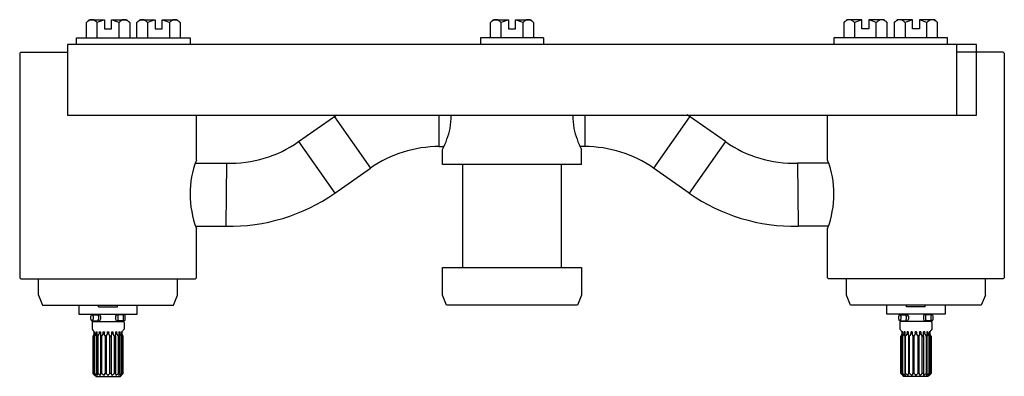
# Model space of a CAD drawing. Extents: x 23.89 to 33.64, y 10.87 to 14.41.
import ezdxf

# ---------------------------------------------------------------- set-up
doc = ezdxf.new("R2010")
doc.units = 0
doc.header["$LTSCALE"] = 0.64311
doc.layers.get('0').update_dxf_attribs({"linetype": 'CONTINUOUS'})
doc.layers.get('DEFPOINTS').update_dxf_attribs({"linetype": 'CONTINUOUS'})
doc.styles.get("Standard").update_dxf_attribs({"font": 'txt', "width": 0.8})

msp = doc.modelspace()

# ---------------------------------------------------------------- linework, layer by layer
for p, q in [((24.5534, 14.3828), (24.5821, 14.4115)), ((24.5534, 14.2305), (24.5534, 14.3828)), ((24.5821, 14.4115), (24.7326, 14.4115)), ((24.6605, 14.2305), (24.6605, 14.3828)), ((24.7326, 14.4115), (24.7326, 14.3215)), ((24.8026, 14.3215), (24.8026, 14.4115)), ((24.8026, 14.4115), (24.9531, 14.4115)), ((24.8747, 14.3828), (24.8747, 14.2305)), ((24.9531, 14.4115), (24.9818, 14.3828)), ((24.9818, 14.3828), (24.9818, 14.2305)), ((25.0534, 14.3828), (25.0821, 14.4115)), ((25.0534, 14.2305), (25.0534, 14.3828)), ((25.0821, 14.4115), (25.2326, 14.4115)), ((25.1605, 14.2305), (25.1605, 14.3828)), ((25.2326, 14.4115), (25.2326, 14.3215)), ((25.3026, 14.3215), (25.3026, 14.4115)), ((25.3026, 14.4115), (25.4531, 14.4115)), ((25.3747, 14.3828), (25.3747, 14.2305)), ((25.4531, 14.4115), (25.4818, 14.3828)), ((25.4818, 14.3828), (25.4818, 14.2305)), ((28.5534, 14.3828), (28.5821, 14.4115)), ((28.5534, 14.2305), (28.5534, 14.3828)), ((28.5821, 14.4115), (28.7326, 14.4115)), ((28.6605, 14.2305), (28.6605, 14.3828)), ((28.7326, 14.4115), (28.7326, 14.3215)), ((28.8026, 14.3215), (28.8026, 14.4115)), ((28.8026, 14.4115), (28.9531, 14.4115)), ((28.8747, 14.3828), (28.8747, 14.2305)), ((28.9531, 14.4115), (28.9818, 14.3828)), ((28.9818, 14.3828), (28.9818, 14.2305)), ((32.0821, 14.4115), (32.0534, 14.3828)), ((32.0534, 14.3828), (32.0534, 14.2305)), ((32.2326, 14.4115), (32.0821, 14.4115)), ((32.1605, 14.3828), (32.1605, 14.2305)), ((32.2326, 14.3215), (32.2326, 14.4115)), ((32.3026, 14.4115), (32.3026, 14.3215)), ((32.4531, 14.4115), (32.3026, 14.4115)), ((32.3747, 14.2305), (32.3747, 14.3828)), ((32.4818, 14.3828), (32.4531, 14.4115)), ((32.4818, 14.2305), (32.4818, 14.3828)), ((32.5821, 14.4115), (32.5534, 14.3828)), ((32.5534, 14.3828), (32.5534, 14.2305)), ((32.7326, 14.4115), (32.5821, 14.4115)), ((32.6605, 14.3828), (32.6605, 14.2305)), ((32.7326, 14.3215), (32.7326, 14.4115)), ((32.8026, 14.4115), (32.8026, 14.3215)), ((32.9531, 14.4115), (32.8026, 14.4115)), ((32.8747, 14.2305), (32.8747, 14.3828)), ((32.9818, 14.3828), (32.9531, 14.4115)), ((32.9818, 14.2305), (32.9818, 14.3828)), ((24.7326, 14.3215), (24.8026, 14.3215)), ((25.2326, 14.3215), (25.3026, 14.3215)), ((28.7326, 14.3215), (28.8026, 14.3215)), ((32.3026, 14.3215), (32.2326, 14.3215)), ((32.8026, 14.3215), (32.7326, 14.3215)), ((24.3676, 14.1655), (24.3676, 13.4655)), ((33.3676, 14.1655), (24.3676, 14.1655)), ((24.4551, 14.1655), (24.4551, 14.2305)), ((24.4551, 14.2305), (25.5801, 14.2305)), ((25.5801, 14.2305), (25.5801, 14.1655)), ((29.0801, 14.2305), (28.4551, 14.2305)), ((28.4551, 14.2305), (28.4551, 14.1655)), ((29.0801, 14.2305), (29.0801, 14.1655)), ((33.0801, 14.2305), (31.9551, 14.2305)), ((31.9551, 14.2305), (31.9551, 14.1655)), ((33.0801, 14.1655), (33.0801, 14.2305)), ((33.1676, 14.1655), (33.1676, 13.4655)), ((33.3676, 13.4655), (33.3676, 14.1655)), ((23.9026, 14.0905), (23.8926, 14.0805)), ((23.8926, 14.0805), (23.8926, 11.8505)), ((23.9027, 14.0905), (24.3676, 14.0905)), ((33.6326, 14.0905), (33.1676, 14.0905)), ((33.6326, 14.0905), (33.6426, 14.0805)), ((33.6426, 14.0805), (33.6426, 11.8505)), ((24.3676, 13.4655), (33.3676, 13.4655)), ((25.6426, 13.0205), (25.6426, 13.4655)), ((26.6543, 13.2019), (27.0331, 13.4668)), ((28.0476, 13.1535), (28.0476, 13.4655)), ((29.4876, 13.4655), (29.4876, 13.1535)), ((30.881, 13.2019), (30.5022, 13.4668)), ((31.8926, 13.0205), (31.8926, 13.4655)), ((27.0085, 13.4496), (27.3662, 12.9386)), ((30.5268, 13.4496), (30.169, 12.9386)), ((26.6543, 13.2019), (27.0121, 12.6907)), ((30.881, 13.2019), (30.5232, 12.6907)), ((28.0476, 13.1535), (28.0935, 13.1535)), ((28.0801, 12.9755), (28.0801, 13.1255)), ((29.4876, 13.1535), (29.4418, 13.1535)), ((29.4551, 12.9755), (29.4551, 13.1255)), ((25.6307, 12.9875), (25.9413, 12.9875)), ((25.9414, 12.9875), (25.9342, 12.3719)), ((29.4551, 12.9755), (28.0801, 12.9755)), ((28.2776, 12.9755), (28.2776, 11.9555)), ((29.2576, 11.9555), (29.2576, 12.9755)), ((31.5939, 12.9875), (31.6011, 12.3719)), ((31.9046, 12.9875), (31.594, 12.9875)), ((27.0122, 12.6908), (27.3662, 12.9386)), ((30.523, 12.6908), (30.169, 12.9386)), ((25.6342, 12.3635), (25.9341, 12.3638)), ((25.6426, 11.8505), (25.6426, 12.3405)), ((31.9011, 12.3635), (31.6012, 12.3638)), ((31.8926, 11.8505), (31.8926, 12.3405)), ((28.0801, 11.9555), (29.4551, 11.9555)), ((28.0801, 11.6805), (28.0801, 11.9555)), ((29.4551, 11.9555), (29.4551, 11.6805)), ((23.8926, 11.8505), (23.9027, 11.8405)), ((23.9027, 11.8405), (25.6326, 11.8405)), ((24.0801, 11.6805), (24.0801, 11.8405)), ((25.4551, 11.6805), (25.4551, 11.8405)), ((25.6326, 11.8405), (25.6426, 11.8505)), ((31.9027, 11.8405), (31.8926, 11.8505)), ((33.6326, 11.8405), (31.9027, 11.8405)), ((32.0801, 11.6805), (32.0801, 11.8405)), ((33.4551, 11.6805), (33.4551, 11.8405)), ((33.6426, 11.8505), (33.6326, 11.8405)), ((24.0801, 11.6805), (24.1201, 11.5805)), ((25.4151, 11.5805), (25.4551, 11.6805)), ((28.1201, 11.5805), (28.0801, 11.6805)), ((29.4551, 11.6805), (29.4151, 11.5805)), ((32.1201, 11.5805), (32.0801, 11.6805)), ((33.4551, 11.6805), (33.4151, 11.5805)), ((24.1201, 11.5805), (25.4151, 11.5805)), ((24.4789, 11.5805), (24.4789, 11.493)), ((24.6746, 11.564), (24.6746, 11.5805)), ((24.6746, 11.564), (24.8606, 11.564)), ((24.8606, 11.564), (24.8606, 11.5805)), ((25.0564, 11.493), (25.0564, 11.5805)), ((29.4151, 11.5805), (28.1201, 11.5805)), ((33.4151, 11.5805), (32.1201, 11.5805)), ((32.4789, 11.493), (32.4789, 11.5805)), ((32.6746, 11.564), (32.6746, 11.5805)), ((32.8606, 11.564), (32.6746, 11.564)), ((32.8606, 11.564), (32.8606, 11.5805)), ((33.0564, 11.5805), (33.0564, 11.493)), ((24.4789, 11.493), (25.0564, 11.493)), ((24.5982, 11.4405), (24.5982, 11.4705)), ((24.6088, 11.4855), (24.6776, 11.4855)), ((24.6088, 11.4255), (24.6776, 11.4255)), ((24.6089, 11.4104), (24.6089, 11.3422)), ((24.625, 11.4869), (24.6163, 11.493)), ((24.6185, 11.42), (24.9168, 11.42)), ((24.6194, 11.4705), (24.6194, 11.4405)), ((24.625, 11.4869), (24.6266, 11.4855)), ((24.6721, 11.4705), (24.6721, 11.4405)), ((24.6926, 11.4705), (24.6926, 11.4405)), ((24.8426, 11.4705), (24.8426, 11.4405)), ((24.9265, 11.4855), (24.8576, 11.4855)), ((24.9265, 11.4255), (24.8576, 11.4255)), ((24.8631, 11.4705), (24.8631, 11.4405)), ((24.9102, 11.4869), (24.9087, 11.4855)), ((24.9102, 11.4869), (24.919, 11.493)), ((24.9159, 11.4705), (24.9159, 11.4405)), ((24.9264, 11.4104), (24.9264, 11.3422)), ((24.9371, 11.4405), (24.9371, 11.4705)), ((33.0564, 11.493), (32.4789, 11.493)), ((32.5982, 11.4405), (32.5982, 11.4705)), ((32.6088, 11.4855), (32.6776, 11.4855)), ((32.6088, 11.4255), (32.6776, 11.4255)), ((32.6089, 11.4104), (32.6089, 11.3422)), ((32.625, 11.4869), (32.6163, 11.493)), ((32.9168, 11.42), (32.6185, 11.42)), ((32.6194, 11.4705), (32.6194, 11.4405)), ((32.625, 11.4869), (32.6266, 11.4855)), ((32.6721, 11.4705), (32.6721, 11.4405)), ((32.6926, 11.4705), (32.6926, 11.4405)), ((32.8426, 11.4705), (32.8426, 11.4405)), ((32.9265, 11.4855), (32.8576, 11.4855)), ((32.9265, 11.4255), (32.8576, 11.4255)), ((32.8631, 11.4705), (32.8631, 11.4405)), ((32.9102, 11.4869), (32.9087, 11.4855)), ((32.9102, 11.4869), (32.919, 11.493)), ((32.9159, 11.4705), (32.9159, 11.4405)), ((32.9264, 11.4104), (32.9264, 11.3422)), ((32.9371, 11.4405), (32.9371, 11.4705)), ((24.6089, 11.3422), (24.6173, 11.3339)), ((24.634, 11.315), (24.638, 11.315)), ((24.6519, 11.315), (24.6595, 11.315)), ((24.681, 11.315), (24.6915, 11.315)), ((24.7187, 11.315), (24.731, 11.315)), ((24.7612, 11.315), (24.7741, 11.315)), ((24.8042, 11.315), (24.8166, 11.315)), ((24.8437, 11.315), (24.8542, 11.315)), ((24.8758, 11.315), (24.8834, 11.315)), ((24.8973, 11.315), (24.9013, 11.315)), ((24.9264, 11.3422), (24.918, 11.3339)), ((32.6089, 11.3422), (32.6173, 11.3339)), ((32.638, 11.315), (32.634, 11.315)), ((32.6595, 11.315), (32.6519, 11.315)), ((32.6915, 11.315), (32.681, 11.315)), ((32.731, 11.315), (32.7187, 11.315)), ((32.7741, 11.315), (32.7612, 11.315)), ((32.8166, 11.315), (32.8042, 11.315)), ((32.8542, 11.315), (32.8437, 11.315)), ((32.8834, 11.315), (32.8758, 11.315)), ((32.9013, 11.315), (32.8973, 11.315)), ((32.9264, 11.3422), (32.918, 11.3339)), ((24.6182, 11.274), (24.6182, 10.9031)), ((24.6201, 11.274), (24.6182, 11.274)), ((24.6201, 11.274), (24.6201, 10.9031)), ((24.6364, 11.274), (24.6309, 11.274)), ((24.6309, 11.274), (24.6309, 10.9031)), ((24.6364, 10.9031), (24.6364, 11.274)), ((24.657, 11.274), (24.6656, 11.274)), ((24.657, 10.9031), (24.657, 11.274)), ((24.6656, 11.274), (24.6656, 10.9031)), ((24.694, 11.274), (24.694, 10.9031)), ((24.7047, 11.274), (24.694, 11.274)), ((24.7047, 10.9031), (24.7047, 11.274)), ((24.7382, 11.274), (24.7382, 10.9031)), ((24.7382, 11.274), (24.7501, 11.274)), ((24.7501, 11.274), (24.7501, 10.9031)), ((24.7852, 11.274), (24.7971, 11.274)), ((24.7852, 10.9031), (24.7852, 11.274)), ((24.7971, 11.274), (24.7971, 10.9031)), ((24.8305, 11.274), (24.8413, 11.274)), ((24.8305, 10.9031), (24.8305, 11.274)), ((24.8413, 11.274), (24.8413, 10.9031)), ((24.8697, 11.274), (24.8782, 11.274)), ((24.8697, 10.9031), (24.8697, 11.274)), ((24.8782, 11.274), (24.8782, 10.9031)), ((24.8989, 11.274), (24.9044, 11.274)), ((24.8989, 10.9031), (24.8989, 11.274)), ((24.9044, 11.274), (24.9044, 10.9031)), ((24.9152, 11.274), (24.9171, 11.274)), ((24.9152, 11.274), (24.9152, 10.9031)), ((24.9171, 10.9031), (24.9171, 11.274)), ((32.6182, 10.9031), (32.6182, 11.274)), ((32.6201, 11.274), (32.6182, 11.274)), ((32.6201, 11.274), (32.6201, 10.9031)), ((32.6364, 11.274), (32.6309, 11.274)), ((32.6309, 11.274), (32.6309, 10.9031)), ((32.6364, 10.9031), (32.6364, 11.274)), ((32.6656, 11.274), (32.657, 11.274)), ((32.657, 11.274), (32.657, 10.9031)), ((32.6656, 10.9031), (32.6656, 11.274)), ((32.7047, 11.274), (32.694, 11.274)), ((32.694, 11.274), (32.694, 10.9031)), ((32.7047, 10.9031), (32.7047, 11.274)), ((32.7501, 11.274), (32.7382, 11.274)), ((32.7382, 11.274), (32.7382, 10.9031)), ((32.7501, 10.9031), (32.7501, 11.274)), ((32.7852, 11.274), (32.7852, 10.9031)), ((32.7971, 11.274), (32.7852, 11.274)), ((32.7971, 11.274), (32.7971, 10.9031)), ((32.8305, 10.9031), (32.8305, 11.274)), ((32.8305, 11.274), (32.8413, 11.274)), ((32.8413, 11.274), (32.8413, 10.9031)), ((32.8782, 11.274), (32.8697, 11.274)), ((32.8697, 11.274), (32.8697, 10.9031)), ((32.8782, 10.9031), (32.8782, 11.274)), ((32.8989, 11.274), (32.9044, 11.274)), ((32.8989, 10.9031), (32.8989, 11.274)), ((32.9044, 11.274), (32.9044, 10.9031)), ((32.9152, 11.274), (32.9152, 10.9031)), ((32.9152, 11.274), (32.9171, 11.274)), ((32.9171, 11.274), (32.9171, 10.9031)), ((24.6201, 10.9031), (24.6182, 10.9031)), ((24.6309, 10.9031), (24.6364, 10.9031)), ((24.6453, 10.875), (24.89, 10.875)), ((24.6656, 10.9031), (24.657, 10.9031)), ((24.694, 10.9031), (24.7047, 10.9031)), ((24.7382, 10.9031), (24.7501, 10.9031)), ((24.7971, 10.9031), (24.7852, 10.9031)), ((24.8413, 10.9031), (24.8305, 10.9031)), ((24.8697, 10.9031), (24.8782, 10.9031)), ((24.9044, 10.9031), (24.8989, 10.9031)), ((24.9152, 10.9031), (24.9171, 10.9031)), ((32.6201, 10.9031), (32.6182, 10.9031)), ((32.6309, 10.9031), (32.6364, 10.9031)), ((32.89, 10.875), (32.6453, 10.875)), ((32.6656, 10.9031), (32.657, 10.9031)), ((32.694, 10.9031), (32.7047, 10.9031)), ((32.7382, 10.9031), (32.7501, 10.9031)), ((32.7971, 10.9031), (32.7852, 10.9031)), ((32.8413, 10.9031), (32.8305, 10.9031)), ((32.8697, 10.9031), (32.8782, 10.9031)), ((32.9044, 10.9031), (32.8989, 10.9031)), ((32.9152, 10.9031), (32.9171, 10.9031))]:
    msp.add_line(p, q)
for centre, radius, start, end in [((24.6495, 14.2894), 0.134, 123.40007, 135.80531), ((24.607, 14.359), 0.0525, 53.61246, 126.49163), ((24.5645, 14.2894), 0.134, 44.19469, 56.59993), ((24.7967, 14.1115), 0.3035, 102.18967, 116.65848), ((24.7385, 14.1115), 0.3035, 63.34152, 77.81033), ((24.9708, 14.2894), 0.134, 123.40007, 135.80531), ((24.9283, 14.359), 0.0525, 53.50837, 126.38754), ((24.8858, 14.2894), 0.134, 44.19469, 56.59993), ((25.1495, 14.2894), 0.134, 123.40007, 135.80531), ((25.107, 14.359), 0.0525, 53.61246, 126.49163), ((25.0645, 14.2894), 0.134, 44.19469, 56.59993), ((25.2967, 14.1115), 0.3035, 102.18967, 116.65848), ((25.2385, 14.1115), 0.3035, 63.34152, 77.81033), ((25.4708, 14.2894), 0.134, 123.40007, 135.80531), ((25.4283, 14.359), 0.0525, 53.50837, 126.38754), ((25.3858, 14.2894), 0.134, 44.19469, 56.59993), ((28.6495, 14.2894), 0.134, 123.40007, 135.80531), ((28.607, 14.359), 0.0525, 53.61246, 126.49163), ((28.5645, 14.2894), 0.134, 44.19469, 56.59993), ((28.7967, 14.1115), 0.3035, 102.18967, 116.65848), ((28.7385, 14.1115), 0.3035, 63.34152, 77.81033), ((28.9708, 14.2894), 0.134, 123.40007, 135.80531), ((28.9283, 14.359), 0.0525, 53.50837, 126.38754), ((28.8858, 14.2894), 0.134, 44.19469, 56.59993), ((32.1495, 14.2894), 0.134, 123.40007, 135.80531), ((32.107, 14.359), 0.0525, 53.61246, 126.49163), ((32.0645, 14.2894), 0.134, 44.19469, 56.59993), ((32.2967, 14.1115), 0.3035, 102.18967, 116.65848), ((32.2385, 14.1115), 0.3035, 63.34152, 77.81033), ((32.4708, 14.2894), 0.134, 123.40007, 135.80531), ((32.4283, 14.359), 0.0525, 53.50837, 126.38754), ((32.3858, 14.2894), 0.134, 44.19469, 56.59993), ((32.6495, 14.2894), 0.134, 123.40007, 135.80531), ((32.607, 14.359), 0.0525, 53.61246, 126.49163), ((32.5645, 14.2894), 0.134, 44.19469, 56.59993), ((32.7967, 14.1115), 0.3035, 102.18967, 116.65848), ((32.7385, 14.1115), 0.3035, 63.34152, 77.81033), ((32.9708, 14.2894), 0.134, 123.40007, 135.80531), ((32.9283, 14.359), 0.0525, 53.50837, 126.38754), ((32.8858, 14.2894), 0.134, 44.19469, 56.59993), ((27.1943, 13.4671), 0.9704, 351.93463, 359.90466), ((30.3409, 13.4671), 0.9704, 180.09534, 188.06537), ((27.2781, 13.5345), 0.9003, 332.97856, 346.93294), ((30.2571, 13.5345), 0.9003, 193.06706, 207.02144), ((25.9729, 14.1751), 1.1881, 268.47681, 304.99956), ((31.5624, 14.1751), 1.1881, 235.00044, 271.52319), ((28.0476, 11.9655), 1.188, 90, 125), ((29.4876, 11.9655), 1.188, 55, 90), ((26.533, 12.6805), 0.953, 159.15834, 200.90182), ((31.0023, 12.6805), 0.953, 339.09818, 20.84166), ((25.9729, 14.1751), 1.812, 268.77345, 304.99998), ((31.5624, 14.1751), 1.812, 235.00002, 271.22655), ((24.6145, 11.4714), 0.0164, 132.12045, 183.16313), ((24.6145, 11.4396), 0.0164, 176.83687, 227.87955), ((24.6088, 11.4775), 0.008, 48.36246, 130.99376), ((24.6088, 11.4335), 0.008, 229.00624, 311.63754), ((24.6185, 11.4104), 0.0096, 90, 180), ((24.602, 11.471), 0.0174, 358.45217, 45.89602), ((24.602, 11.44), 0.0174, 314.10398, 1.54783), ((24.6195, 11.4296), 0.00962, 272.04218, 334.35569), ((24.6614, 11.4771), 0.00836, 49.31443, 89.56964), ((24.6614, 11.4339), 0.00837, 270.9425, 310.67657), ((24.6547, 11.471), 0.0174, 358.45217, 45.89602), ((24.6547, 11.44), 0.0174, 314.10398, 1.54783), ((24.6776, 11.4705), 0.015, 360, 90), ((24.6776, 11.4405), 0.015, 270, 0), ((24.8576, 11.4705), 0.015, 90, 180), ((24.8576, 11.4405), 0.015, 180, 270), ((24.8806, 11.471), 0.0174, 134.10398, 181.54783), ((24.8806, 11.44), 0.0174, 178.45217, 225.89602), ((24.8739, 11.4771), 0.00836, 90.43036, 130.68557), ((24.8739, 11.4339), 0.00837, 229.32343, 269.0575), ((24.9158, 11.4296), 0.00962, 205.64431, 267.95782), ((24.9333, 11.471), 0.0174, 134.10398, 181.54783), ((24.9333, 11.44), 0.0174, 178.45217, 225.89602), ((24.9168, 11.4104), 0.0096, 0, 90), ((24.9265, 11.4775), 0.008, 49.00624, 131.63754), ((24.9265, 11.4335), 0.008, 228.36246, 310.99376), ((24.9208, 11.4714), 0.0164, 356.83687, 47.87955), ((24.9208, 11.4396), 0.0164, 312.12045, 3.16313), ((32.6145, 11.4714), 0.0164, 132.12045, 183.16313), ((32.6145, 11.4396), 0.0164, 176.83687, 227.87955), ((32.6088, 11.4775), 0.008, 48.36246, 130.99376), ((32.6088, 11.4335), 0.008, 229.00624, 311.63754), ((32.6185, 11.4104), 0.0096, 90, 180), ((32.602, 11.471), 0.0174, 358.45217, 45.89602), ((32.602, 11.44), 0.0174, 314.10398, 1.54783), ((32.6195, 11.4296), 0.00962, 272.04218, 334.35569), ((32.6614, 11.4771), 0.00836, 49.31443, 89.56964), ((32.6614, 11.4339), 0.00837, 270.9425, 310.67657), ((32.6547, 11.471), 0.0174, 358.45217, 45.89602), ((32.6547, 11.44), 0.0174, 314.10398, 1.54783), ((32.6776, 11.4705), 0.015, 360, 90), ((32.6776, 11.4405), 0.015, 270, 0), ((32.8576, 11.4705), 0.015, 90, 180), ((32.8576, 11.4405), 0.015, 180, 270), ((32.8806, 11.471), 0.0174, 134.10398, 181.54783), ((32.8806, 11.44), 0.0174, 178.45217, 225.89602), ((32.8739, 11.4771), 0.00836, 90.43036, 130.68557), ((32.8739, 11.4339), 0.00837, 229.32343, 269.0575), ((32.9158, 11.4296), 0.00962, 205.64431, 267.95782), ((32.9333, 11.471), 0.0174, 134.10398, 181.54783), ((32.9333, 11.44), 0.0174, 178.45217, 225.89602), ((32.9168, 11.4104), 0.0096, 0, 90), ((32.9265, 11.4775), 0.008, 49.00624, 131.63754), ((32.9265, 11.4335), 0.008, 228.36246, 310.99376), ((32.9208, 11.4714), 0.0164, 356.83687, 47.87955), ((32.9208, 11.4396), 0.0164, 312.12045, 3.16313), ((24.5899, 11.3035), 0.0408, 313.75489, 48.00046), ((24.5996, 11.3039), 0.0362, 304.41357, 17.94988), ((24.5779, 11.3043), 0.061, 330.24475, 10.0638), ((24.6177, 11.3045), 0.0357, 301.49041, 17.1203), ((24.4957, 11.3042), 0.1642, 349.3982, 3.75715), ((24.6468, 11.3045), 0.0358, 301.61624, 16.99448), ((24.857, 11.3043), 0.1657, 176.31143, 190.5366), ((24.6826, 11.3044), 0.0377, 306.09397, 16.26949), ((24.7881, 11.3038), 0.0582, 168.90977, 210.79701), ((24.7191, 11.3044), 0.0434, 315.57487, 14.15034), ((24.8162, 11.3044), 0.0434, 165.86766, 224.39928), ((24.7433, 11.3045), 0.0619, 330.50977, 9.78345), ((24.8527, 11.3045), 0.0377, 163.75175, 233.8848), ((24.681, 11.3042), 0.1631, 349.34771, 3.8014), ((24.8884, 11.3045), 0.0358, 162.97082, 238.42788), ((25.0412, 11.3043), 0.1658, 176.31468, 190.53383), ((24.9176, 11.3045), 0.0357, 162.89891, 238.49946), ((24.9574, 11.3043), 0.0611, 169.95498, 209.73649), ((24.9351, 11.3037), 0.0357, 161.46518, 236.17942), ((24.9453, 11.3035), 0.0408, 131.99954, 226.24511), ((32.5899, 11.3035), 0.0408, 313.75489, 48.00046), ((32.6002, 11.3037), 0.0357, 303.82058, 18.53482), ((32.5779, 11.3043), 0.0611, 330.26351, 10.04502), ((32.6177, 11.3045), 0.0357, 301.50054, 17.10109), ((32.4941, 11.3043), 0.1658, 349.46617, 3.68532), ((32.6468, 11.3045), 0.0358, 301.57212, 17.02918), ((32.8543, 11.3042), 0.1631, 176.1986, 190.65229), ((32.6825, 11.3045), 0.0377, 306.1152, 16.24825), ((32.792, 11.3045), 0.0619, 170.21655, 209.49023), ((32.7191, 11.3044), 0.0434, 315.60072, 14.13234), ((32.8162, 11.3044), 0.0434, 165.84966, 224.42513), ((32.7472, 11.3038), 0.0582, 329.20299, 11.09023), ((32.8527, 11.3044), 0.0377, 163.73051, 233.90603), ((32.6783, 11.3043), 0.1657, 349.4634, 3.68857), ((32.8885, 11.3045), 0.0358, 163.00552, 238.38376), ((33.0396, 11.3042), 0.1642, 176.24285, 190.6018), ((32.9176, 11.3045), 0.0357, 162.8797, 238.50959), ((32.9574, 11.3043), 0.061, 169.9362, 209.75525), ((32.9357, 11.3039), 0.0362, 162.05012, 235.58643), ((32.9453, 11.3035), 0.0408, 131.99954, 226.24511), ((25.1001, 11.3403), 0.6506, 222.21539, 225.65435), ((25.0377, 11.3778), 0.6323, 228.65997, 231.28055), ((25.0931, 11.1708), 0.5341, 210.0747, 212.40717), ((25.0695, 11.4492), 0.6969, 231.58061, 234.11237), ((25.6662, 11.1043), 1.029, 191.27684, 192.33475), ((25.0987, 11.4492), 0.697, 231.58086, 234.11229), ((23.6789, 11.1056), 1.0351, 347.66834, 348.72007), ((25.1271, 11.3835), 0.6397, 228.67516, 231.26536), ((24.2758, 11.1709), 0.5343, 327.59309, 329.92589), ((25.146, 11.2596), 0.5328, 221.9978, 224.74965), ((24.3723, 11.2756), 0.5562, 315.31084, 317.9471), ((25.2593, 11.1708), 0.5341, 210.07375, 212.40734), ((24.408, 11.3837), 0.6399, 308.73514, 311.32448), ((25.8537, 11.105), 1.0324, 191.27855, 192.33303), ((24.4381, 11.4472), 0.6945, 305.88615, 308.42687), ((23.8658, 11.105), 1.0324, 347.66697, 348.72145), ((24.4698, 11.4439), 0.6903, 305.87538, 308.43147), ((24.4485, 11.3275), 0.6323, 314.29607, 317.83504), ((24.4558, 11.1625), 0.5182, 327.55677, 329.96214), ((24.5047, 11.3694), 0.6213, 308.69629, 311.36319), ((33.0868, 11.3275), 0.6323, 222.16496, 225.70393), ((33.0306, 11.3694), 0.6213, 228.63681, 231.30371), ((33.0795, 11.1625), 0.5182, 210.03786, 212.44323), ((33.0655, 11.4439), 0.6903, 231.56853, 234.12462), ((33.6695, 11.105), 1.0324, 191.27855, 192.33303), ((33.0972, 11.4472), 0.6945, 231.57313, 234.11385), ((31.6816, 11.105), 1.0324, 347.66697, 348.72145), ((33.1273, 11.3837), 0.6399, 228.67552, 231.26486), ((32.276, 11.1708), 0.5341, 327.59266, 329.92625), ((33.163, 11.2756), 0.5562, 222.0529, 224.68916), ((32.3893, 11.2596), 0.5328, 315.25035, 318.0022), ((33.2595, 11.1709), 0.5343, 210.07411, 212.40691), ((32.4081, 11.3835), 0.6397, 308.73464, 311.32484), ((33.8564, 11.1056), 1.0351, 191.27993, 192.33166), ((32.4366, 11.4492), 0.697, 305.88771, 308.41914), ((32.4658, 11.4492), 0.6969, 305.88763, 308.41939), ((31.8691, 11.1043), 1.029, 347.66525, 348.72316), ((32.4352, 11.3403), 0.6506, 314.34565, 317.78461), ((32.4422, 11.1708), 0.5341, 327.59283, 329.9253), ((32.4976, 11.3778), 0.6323, 308.71945, 311.34003)]:
    msp.add_arc(centre, radius, start, end)

# ---------------------------------------------------------------- texts
at = {"layer": 'DEFPOINTS'}
for tag, p, s in [('TRADENAME', (28.7648, 11.4301), 'FALLING WATER'), ('MODELNUMBER', (28.7648, 11.4317), 'K-410-K'), ('PRODUCT', (28.7648, 11.4284), 'WALL-MOUNT VALVE'), ('MATERIAL', (28.7648, 11.4267), 'BRASS')]:
    msp.add_attdef(tag, p, s, height=0.001, dxfattribs=at)

doc.saveas('drawing.dxf')
